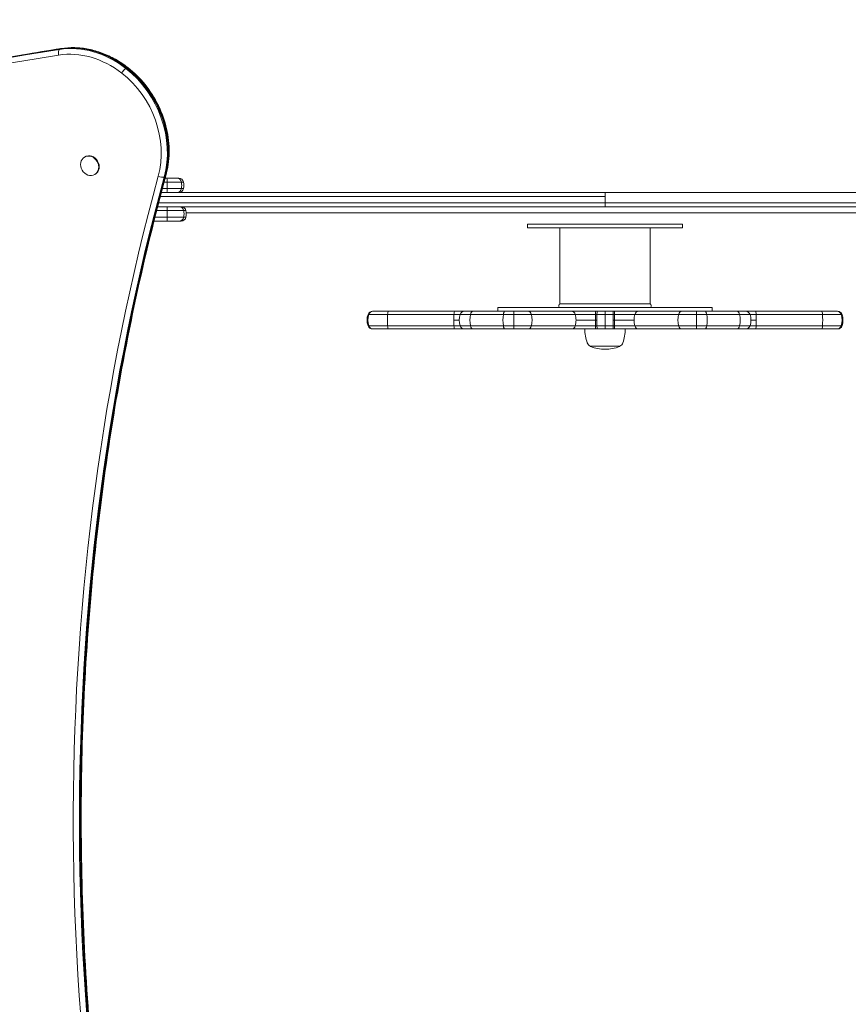
# Model space of a CAD drawing. Units: millimetres. Extents: x -2585 to 4306, y -4563 to 4071.
# Drawn here: x 8 to 704, y 335 to 1162 of the extents above; entities that cross this region are included whole.
import ezdxf

# ---------------------------------------------------------------- set-up
doc = ezdxf.new("R2010")
doc.units = ezdxf.units.MM
doc.header["$LTSCALE"] = 0.2
doc.header["$MEASUREMENT"] = 0
doc.header["$PDMODE"] = 1
doc.layers.add('HAGS-Dim Plan', color=7, linetype='Continuous', lineweight=100)
doc.layers.add('HAGS-Plan', color=7, linetype='Continuous')
doc.styles.get("Standard").update_dxf_attribs({"font": 'g13f12d.shx', "height": 300})
doc.dimstyles.new('HAGS - Dim Plan', dxfattribs={"dimtxt": 300, "dimasz": 200, "dimexe": 0.18, "dimexo": 0.0625, "dimgap": 150, "dimtad": 0, "dimlfac": 0.001, "dimrnd": 0.01, "dimzin": 1, "dimdsep": 46, "dimtxsty": 'Standard', "dimblk": 'HAGS - Dim Plan arrow', "dimcen": 0.1, "dimse1": 1, "dimse2": 1, "dimclrd": 1, "dimadec": 0, "dimazin": 0, "dimtfac": 1, "dimtofl": 0, "dimtmove": 0, "dimatfit": 3, "dimfxl": 1, "dimtolj": 1, "dimtzin": 0, "dimarcsym": 0})

# ---------------------------------------------------------------- blocks, each defined once
blk = doc.blocks.new('HAGS - Dim Plan arrow')
at = {"color": 1, "lineweight": 0}
blk.add_lwpolyline([(0, 0, 0, 0.35, 0), (-1, 0, 0.015, 0.015, 0)], format="xyseb", dxfattribs=at)
blk = doc.blocks.new('*D1')
at = {"layer": 'Defpoints', "color": 0, "linetype": 'ByBlock', "transparency": 16777216}
for p in [(1584.05, 3438.38), (-1081.2, 1231.48), (1584.05, 500.04)]:
    blk.add_point(p, dxfattribs=at)
at = {"layer": 'HAGS-Dim Plan', "color": 1, "linetype": 'ByBlock', "lineweight": -2, "transparency": 16777216}
for p, q in [((-881.2, 3438.38), (-358.37, 3438.38)), ((1384.05, 3438.38), (860.12, 3438.38))]:
    blk.add_line(p, q, dxfattribs=at)
at = {"layer": 'HAGS-Dim Plan', "color": 1, "linetype": 'ByBlock', "lineweight": -2, "transparency": 16777216, "xscale": 200, "yscale": 200, "zscale": 200, "rotation": 180}
blk.add_blockref('HAGS - Dim Plan arrow', (-1081.2, 3438.38), dxfattribs=at)
at = {"layer": 'HAGS-Dim Plan', "color": 1, "linetype": 'ByBlock', "lineweight": -2, "transparency": 16777216, "xscale": 200, "yscale": 200, "zscale": 200}
blk.add_blockref('HAGS - Dim Plan arrow', (1584.05, 3438.38), dxfattribs=at)
at = {"layer": 'HAGS-Dim Plan', "color": 0, "linetype": 'ByBlock', "transparency": 16777216, "insert": (250.88, 3438.38), "char_height": 300, "attachment_point": 5}
blk.add_mtext('\\A1;2.67m', dxfattribs=at)
blk = doc.blocks.new('*D3')
at = {"layer": 'Defpoints', "color": 0, "linetype": 'ByBlock', "transparency": 16777216}
for p in [(-536.77, 1554.97), (499.31, -1921.43), (3649.66, -1921.43)]:
    blk.add_point(p, dxfattribs=at)
at = {"layer": 'HAGS-Dim Plan', "color": 1, "linetype": 'ByBlock', "lineweight": -2, "transparency": 16777216}
for p, q in [((3649.66, 1354.97), (3649.66, 437.21)), ((3649.66, -1721.43), (3649.66, -803.66))]:
    blk.add_line(p, q, dxfattribs=at)
at = {"layer": 'HAGS-Dim Plan', "color": 1, "linetype": 'ByBlock', "lineweight": -2, "transparency": 16777216, "xscale": 200, "yscale": 200, "zscale": 200}
for p, rotation in [((3649.66, 1554.97), 90), ((3649.66, -1921.43), 270)]:
    blk.add_blockref('HAGS - Dim Plan arrow', p, dxfattribs=dict(at, rotation=rotation))
at = {"layer": 'HAGS-Dim Plan', "color": 0, "linetype": 'ByBlock', "transparency": 16777216, "insert": (3649.66, -183.23), "char_height": 300, "attachment_point": 5, "rotation": 90}
blk.add_mtext('\\A1;3.48m', dxfattribs=at)
blk = doc.blocks.new('A$C595ce6df')
at = {"lineweight": 0}
for p, q in [((-227.05, 1046.05), (-227.79, 1045.62)), ((-227.5, 1045.79), (-227.05, 1046.05)), ((-219.01, 1031.06), (-218.56, 1031.32)), ((-150.07, 1028), (-158.36, 1028)), ((-150.07, 1028), (-158.36, 1028)), ((-148.22, 1028), (-150.07, 1028)), ((-148.22, 1028), (-150.07, 1028)), ((-146.14, 1024.73), (-158.12, 1024.73)), ((-146.14, 1024.73), (-158.12, 1024.73)), ((-146.14, 1019.27), (-158.12, 1019.27)), ((-146.14, 1019.27), (-158.12, 1019.27)), ((-144.29, 1024.73), (-146.14, 1024.73)), ((-144.29, 1024.73), (-146.14, 1024.73)), ((-144.29, 1019.27), (-146.14, 1019.27)), ((-144.29, 1019.27), (-146.14, 1019.27)), ((-163.79, 1012.73), (209.96, 1012.73)), ((-163.79, 1012.73), (209.96, 1012.73)), ((-162.92, 1016), (209.96, 1016)), ((-162.92, 1016), (209.96, 1016)), ((635.15, 1016), (209.96, 1016)), ((209.96, 1016), (209.96, 1012.73)), ((209.96, 1016), (209.96, 1012.73)), ((635.15, 1016), (209.96, 1016)), ((209.96, 1012.73), (209.96, 1007.27)), ((209.96, 1012.73), (209.96, 1007.27)), ((-166.07, 1004), (209.96, 1004)), ((-166.07, 1004), (209.96, 1004)), ((-165.22, 1007.27), (209.96, 1007.27)), ((-165.22, 1007.27), (209.96, 1007.27)), ((-158, 1000.73), (-144.12, 1000.73)), ((-158, 1000.73), (-144.12, 1000.73)), ((-144.12, 1000.73), (-142.29, 1000.73)), ((-144.12, 1000.73), (-142.29, 1000.73)), ((651.21, 1007.27), (209.96, 1007.27)), ((209.96, 1007.27), (209.96, 1004)), ((651.21, 1007.27), (209.96, 1007.27)), ((209.96, 1007.27), (209.96, 1004)), ((647.17, 1004), (209.96, 1004)), ((647.17, 1004), (209.96, 1004)), ((-158, 995.27), (-144.12, 995.27)), ((-158, 995.27), (-144.12, 995.27)), ((-144.12, 995.27), (-142.29, 995.27)), ((-144.12, 995.27), (-142.29, 995.27)), ((562, 999), (-142.07, 999)), ((562, 999), (-142.07, 999)), ((-158.23, 992), (-148.05, 992)), ((-158.23, 992), (-148.05, 992)), ((-148.05, 992), (-146.22, 992)), ((-148.05, 992), (-146.22, 992)), ((144.86, 986.35), (144.86, 989.35)), ((154.86, 989.35), (144.86, 989.35)), ((144.86, 986.35), (154.86, 986.35)), ((265.06, 989.35), (154.86, 989.35)), ((265.06, 986.35), (154.86, 986.35)), ((171.96, 922.35), (171.96, 986.35)), ((247.96, 922.35), (247.96, 986.35)), ((275.06, 989.35), (265.06, 989.35)), ((265.06, 986.35), (275.06, 986.35)), ((275.06, 986.35), (275.06, 989.35)), ((209.74, 919.35), (119.96, 919.35)), ((119.96, 919.35), (119.96, 916.35)), ((171.16, 921.35), (171.16, 920.35)), ((171.96, 922.35), (247.96, 922.35)), ((299.96, 919.35), (209.74, 919.35)), ((248.76, 921.35), (248.76, 920.35)), ((299.96, 919.35), (299.96, 916.35)), ((11.38, 913.62), (10.74, 913.62)), ((11.38, 913.62), (10.74, 913.62)), ((27.19, 913.62), (11.38, 913.62)), ((27.19, 913.62), (11.38, 913.62)), ((15.16, 916.35), (14.53, 916.35)), ((15.16, 916.35), (14.53, 916.35)), ((28, 916.35), (15.16, 916.35)), ((28, 916.35), (15.16, 916.35)), ((82.97, 913.62), (27.19, 913.62)), ((82.97, 913.62), (27.19, 913.62)), ((83.54, 916.35), (28, 916.35)), ((83.54, 916.35), (28, 916.35)), ((82.97, 913.62), (88.11, 913.62)), ((82.97, 913.62), (88.11, 913.62)), ((83.54, 916.35), (91.91, 916.35)), ((83.54, 916.35), (91.91, 916.35)), ((96.85, 913.62), (88.11, 913.62)), ((96.85, 913.62), (88.11, 913.62)), ((99.01, 916.35), (91.91, 916.35)), ((99.01, 916.35), (91.91, 916.35)), ((124.49, 913.62), (96.85, 913.62)), ((124.49, 913.62), (96.85, 913.62)), ((126.12, 916.35), (99.01, 916.35)), ((126.12, 916.35), (99.01, 916.35)), ((133.16, 913.62), (124.49, 913.62)), ((133.16, 913.62), (124.49, 913.62)), ((133.16, 916.35), (126.12, 916.35)), ((133.16, 916.35), (126.12, 916.35)), ((145.29, 916.35), (133.16, 916.35)), ((133.16, 916.35), (133.16, 913.62)), ((133.16, 916.35), (133.16, 913.62)), ((145.29, 916.35), (133.16, 916.35)), ((133.16, 913.62), (133.16, 904.07)), ((133.16, 913.62), (133.16, 904.07)), ((148.09, 913.62), (133.16, 913.62)), ((148.09, 913.62), (133.16, 913.62)), ((181.99, 916.35), (145.29, 916.35)), ((181.99, 916.35), (145.29, 916.35)), ((184.95, 913.62), (148.09, 913.62)), ((184.95, 913.62), (148.09, 913.62)), ((181.99, 916.35), (201.97, 916.35)), ((181.99, 916.35), (201.97, 916.35)), ((184.95, 913.62), (201.97, 913.62)), ((184.95, 913.62), (201.97, 913.62)), ((201.97, 916.35), (203.37, 916.35)), ((201.97, 916.35), (201.97, 913.62)), ((201.97, 916.35), (201.97, 913.62)), ((201.97, 916.35), (203.37, 916.35)), ((201.97, 913.62), (201.97, 908.85)), ((201.97, 913.62), (201.97, 908.85)), ((201.97, 913.62), (203.16, 913.62)), ((201.97, 913.62), (203.16, 913.62)), ((209.96, 913.62), (203.16, 913.62)), ((209.96, 913.62), (203.16, 913.62)), ((209.96, 916.35), (203.37, 916.35)), ((209.96, 916.35), (203.37, 916.35)), ((209.96, 916.35), (209.96, 913.62)), ((216.55, 916.35), (209.96, 916.35)), ((209.96, 916.35), (209.96, 913.62)), ((216.55, 916.35), (209.96, 916.35)), ((209.96, 913.62), (209.96, 904.07)), ((216.76, 913.62), (209.96, 913.62)), ((209.96, 913.62), (209.96, 904.07)), ((216.76, 913.62), (209.96, 913.62)), ((216.55, 916.35), (217.95, 916.35)), ((216.55, 916.35), (217.95, 916.35)), ((216.76, 913.62), (217.95, 913.62)), ((216.76, 913.62), (217.95, 913.62)), ((217.95, 916.35), (217.95, 913.62)), ((217.95, 916.35), (237.94, 916.35)), ((217.95, 916.35), (217.95, 913.62)), ((217.95, 916.35), (237.94, 916.35)), ((217.95, 913.62), (217.95, 908.85)), ((217.95, 913.62), (217.95, 908.85)), ((217.95, 913.62), (234.97, 913.62)), ((217.95, 913.62), (234.97, 913.62)), ((271.83, 913.62), (234.97, 913.62)), ((271.83, 913.62), (234.97, 913.62)), ((274.63, 916.35), (237.94, 916.35)), ((274.63, 916.35), (237.94, 916.35)), ((286.76, 913.62), (271.83, 913.62)), ((286.76, 913.62), (271.83, 913.62)), ((286.76, 916.35), (274.63, 916.35)), ((286.76, 916.35), (274.63, 916.35)), ((293.81, 916.35), (286.76, 916.35)), ((286.76, 916.35), (286.76, 913.62)), ((286.76, 916.35), (286.76, 913.62)), ((293.81, 916.35), (286.76, 916.35)), ((286.76, 913.62), (286.76, 904.07)), ((286.76, 913.62), (286.76, 904.07)), ((295.44, 913.62), (286.76, 913.62)), ((295.44, 913.62), (286.76, 913.62)), ((320.92, 916.35), (293.81, 916.35)), ((320.92, 916.35), (293.81, 916.35)), ((323.07, 913.62), (295.44, 913.62)), ((323.07, 913.62), (295.44, 913.62)), ((328.02, 916.35), (320.92, 916.35)), ((328.02, 916.35), (320.92, 916.35)), ((331.81, 913.62), (323.07, 913.62)), ((331.81, 913.62), (323.07, 913.62)), ((328.02, 916.35), (336.38, 916.35)), ((328.02, 916.35), (336.38, 916.35)), ((331.81, 913.62), (336.95, 913.62)), ((331.81, 913.62), (336.95, 913.62)), ((391.92, 916.35), (336.38, 916.35)), ((391.92, 916.35), (336.38, 916.35)), ((392.74, 913.62), (336.95, 913.62)), ((392.74, 913.62), (336.95, 913.62)), ((404.76, 916.35), (391.92, 916.35)), ((404.76, 916.35), (391.92, 916.35)), ((408.54, 913.62), (392.74, 913.62)), ((408.54, 913.62), (392.74, 913.62)), ((404.76, 916.35), (405.39, 916.35)), ((404.76, 916.35), (405.39, 916.35)), ((408.54, 913.62), (409.18, 913.62)), ((408.54, 913.62), (409.18, 913.62)), ((11.38, 904.07), (10.74, 904.07)), ((11.38, 904.07), (10.74, 904.07)), ((27.19, 904.07), (11.38, 904.07)), ((27.19, 904.07), (11.38, 904.07)), ((82.97, 904.07), (27.19, 904.07)), ((82.97, 904.07), (27.19, 904.07)), ((82.86, 908.85), (87.33, 908.85)), ((82.86, 908.85), (87.33, 908.85)), ((82.97, 904.07), (88.11, 904.07)), ((82.97, 904.07), (88.11, 904.07)), ((96.85, 904.07), (88.11, 904.07)), ((96.85, 904.07), (88.11, 904.07)), ((124.49, 904.07), (96.85, 904.07)), ((124.49, 904.07), (96.85, 904.07)), ((133.16, 904.07), (124.49, 904.07)), ((133.16, 904.07), (124.49, 904.07)), ((133.16, 904.07), (133.16, 901.35)), ((148.09, 904.07), (133.16, 904.07)), ((133.16, 904.07), (133.16, 901.35)), ((148.09, 904.07), (133.16, 904.07)), ((184.95, 904.07), (148.09, 904.07)), ((184.95, 904.07), (148.09, 904.07)), ((184.95, 904.07), (201.97, 904.07)), ((184.95, 904.07), (201.97, 904.07)), ((185.56, 908.85), (201.97, 908.85)), ((185.56, 908.85), (201.97, 908.85)), ((201.97, 908.85), (201.97, 904.07)), ((201.97, 908.85), (203.12, 908.85)), ((201.97, 908.85), (201.97, 904.07)), ((201.97, 908.85), (203.12, 908.85)), ((201.97, 904.07), (201.97, 901.35)), ((201.97, 904.07), (203.16, 904.07)), ((201.97, 904.07), (201.97, 901.35)), ((201.97, 904.07), (203.16, 904.07)), ((209.96, 904.07), (203.16, 904.07)), ((209.96, 904.07), (203.16, 904.07)), ((209.96, 904.07), (209.96, 901.35)), ((216.76, 904.07), (209.96, 904.07)), ((209.96, 904.07), (209.96, 901.35)), ((216.76, 904.07), (209.96, 904.07)), ((216.76, 904.07), (217.95, 904.07)), ((216.76, 904.07), (217.95, 904.07)), ((216.8, 908.85), (217.95, 908.85)), ((216.8, 908.85), (217.95, 908.85)), ((217.95, 908.85), (217.95, 904.07)), ((217.95, 908.85), (234.36, 908.85)), ((217.95, 908.85), (217.95, 904.07)), ((217.95, 908.85), (234.36, 908.85)), ((217.95, 904.07), (217.95, 901.35)), ((217.95, 904.07), (234.97, 904.07)), ((217.95, 904.07), (217.95, 901.35)), ((217.95, 904.07), (234.97, 904.07)), ((271.83, 904.07), (234.97, 904.07)), ((271.83, 904.07), (234.97, 904.07)), ((286.76, 904.07), (271.83, 904.07)), ((286.76, 904.07), (271.83, 904.07)), ((286.76, 904.07), (286.76, 901.35)), ((295.44, 904.07), (286.76, 904.07)), ((286.76, 904.07), (286.76, 901.35)), ((295.44, 904.07), (286.76, 904.07)), ((323.07, 904.07), (295.44, 904.07)), ((323.07, 904.07), (295.44, 904.07)), ((331.81, 904.07), (323.07, 904.07)), ((331.81, 904.07), (323.07, 904.07)), ((331.81, 904.07), (336.95, 904.07)), ((331.81, 904.07), (336.95, 904.07)), ((332.59, 908.85), (337.07, 908.85)), ((332.59, 908.85), (337.07, 908.85)), ((392.74, 904.07), (336.95, 904.07)), ((392.74, 904.07), (336.95, 904.07)), ((408.54, 904.07), (392.74, 904.07)), ((408.54, 904.07), (392.74, 904.07)), ((408.54, 904.07), (409.18, 904.07)), ((408.54, 904.07), (409.18, 904.07)), ((15.16, 901.35), (14.53, 901.35)), ((15.16, 901.35), (14.53, 901.35)), ((28, 901.35), (15.16, 901.35)), ((28, 901.35), (15.16, 901.35)), ((83.54, 901.35), (28, 901.35)), ((83.54, 901.35), (28, 901.35)), ((83.54, 901.35), (91.91, 901.35)), ((83.54, 901.35), (91.91, 901.35)), ((99.01, 901.35), (91.91, 901.35)), ((99.01, 901.35), (91.91, 901.35)), ((126.12, 901.35), (99.01, 901.35)), ((126.12, 901.35), (99.01, 901.35)), ((133.16, 901.35), (126.12, 901.35)), ((133.16, 901.35), (126.12, 901.35)), ((145.29, 901.35), (133.16, 901.35)), ((145.29, 901.35), (133.16, 901.35)), ((181.99, 901.35), (145.29, 901.35)), ((181.99, 901.35), (145.29, 901.35)), ((181.99, 901.35), (201.97, 901.35)), ((181.99, 901.35), (201.97, 901.35)), ((201.97, 901.35), (203.37, 901.35)), ((201.97, 901.35), (203.37, 901.35)), ((209.96, 901.35), (203.37, 901.35)), ((209.96, 901.35), (203.37, 901.35)), ((216.55, 901.35), (209.96, 901.35)), ((216.55, 901.35), (209.96, 901.35)), ((216.55, 901.35), (217.95, 901.35)), ((216.55, 901.35), (217.95, 901.35)), ((217.95, 901.35), (237.94, 901.35)), ((217.95, 901.35), (237.94, 901.35)), ((274.63, 901.35), (237.94, 901.35)), ((274.63, 901.35), (237.94, 901.35)), ((286.76, 901.35), (274.63, 901.35)), ((286.76, 901.35), (274.63, 901.35)), ((293.81, 901.35), (286.76, 901.35)), ((293.81, 901.35), (286.76, 901.35)), ((320.92, 901.35), (293.81, 901.35)), ((320.92, 901.35), (293.81, 901.35)), ((328.02, 901.35), (320.92, 901.35)), ((328.02, 901.35), (320.92, 901.35)), ((328.02, 901.35), (336.38, 901.35)), ((328.02, 901.35), (336.38, 901.35)), ((391.92, 901.35), (336.38, 901.35)), ((391.92, 901.35), (336.38, 901.35)), ((404.76, 901.35), (391.92, 901.35)), ((404.76, 901.35), (391.92, 901.35)), ((404.76, 901.35), (405.39, 901.35)), ((404.76, 901.35), (405.39, 901.35)), ((222.18, 886.82), (197.46, 886.82)), ((222.46, 886.82), (222.18, 886.82))]:
    blk.add_line(p, q, dxfattribs=at)
for centre, radius, start, end in [((-148.22, 1024), 4, 10.47568, 90), ((-148.22, 1024), 4, 10.47568, 90), ((-148.22, 1020), 4, 270, 349.52432), ((-148.22, 1020), 4, 270, 349.52432), ((-159.04, 1022), 15, 349.52432, 10.47568), ((-159.04, 1022), 15, 349.52432, 10.47568), ((-146.22, 1000), 4, 10.47568, 90), ((-146.22, 1000), 4, 10.47568, 90), ((-157.04, 998), 15, 349.52432, 10.47568), ((-157.04, 998), 15, 349.52432, 10.47568), ((-146.22, 996), 4, 270, 349.52432), ((-146.22, 996), 4, 270, 349.52432), ((172.16, 921.35), 1, 90, 180), ((172.16, 920.35), 1, 180, 270), ((247.76, 921.35), 1, 360, 90), ((247.76, 920.35), 1, 270, 0), ((24.96, 908.85), 15, 161.447, 198.553), ((14.53, 912.35), 4, 90, 161.447), ((102.33, 908.85), 15, 161.447, 198.553), ((91.91, 912.35), 4, 90, 161.447), ((328.02, 912.35), 4, 18.553, 90), ((317.59, 908.85), 15, 341.447, 18.553), ((405.39, 912.35), 4, 18.553, 90), ((394.96, 908.85), 15, 341.447, 18.553), ((14.53, 905.35), 4, 198.553, 270), ((91.91, 905.35), 4, 198.553, 270), ((328.02, 905.35), 4, 270, 341.447), ((405.39, 905.35), 4, 270, 341.447), ((226.96, 901.35), 34, 180, 200), ((192.96, 901.35), 34, 340, 0), ((200.18, 891.6), 5.5, 200, 240.37508), ((197.96, 887.07), 0.5, 210.21534, 249.00976), ((209.96, 918.35), 34, 249.00976, 270), ((209.96, 918.35), 34, 270, 290.99024), ((221.96, 887.07), 0.5, 290.99024, 329.78466), ((219.74, 891.6), 5.5, 299.62492, 340)]:
    blk.add_arc(centre, radius, start, end, dxfattribs=at)
at = {"lineweight": 0, "extrusion": (1.83617e-16, -3.53043e-17, -1)}
blk.add_ellipse((290.14, -1012.53), major_axis=(-1120.77, 1945.15), ratio=0.857167, start_param=-0.152518, end_param=0.320324, dxfattribs=at)
blk.add_ellipse((290.14, -1012.53), major_axis=(-1120.77, 1945.15), ratio=0.857167, start_param=-0.152518, end_param=0.320324, dxfattribs=at)
at = {"lineweight": 0, "extrusion": (2.60079e-16, 2.19637e-17, -1)}
blk.add_ellipse((290.75, -1012.18), major_axis=(-1120.8, 1945.21), ratio=0.857167, start_param=0, end_param=0.320324, dxfattribs=at)
blk.add_ellipse((290.75, -1012.18), major_axis=(-1120.8, 1945.21), ratio=0.857167, start_param=0, end_param=0.320324, dxfattribs=at)
at = {"lineweight": 0, "extrusion": (2.4787e-16, 6.20759e-18, -1)}
blk.add_ellipse((291.36, -1011.83), major_axis=(-1120.77, 1945.15), ratio=0.857167, start_param=0.152518, end_param=0.320324, dxfattribs=at)
blk.add_ellipse((291.36, -1011.83), major_axis=(-1120.77, 1945.15), ratio=0.857167, start_param=0.152518, end_param=0.320324, dxfattribs=at)
at = {"lineweight": 0, "extrusion": (2.46577e-16, 3.82936e-18, -1)}
blk.add_ellipse((-247.51, 1132.46), major_axis=(-0.61, 3.95), ratio=0.48884, start_param=-1.757782, end_param=-0.27802, dxfattribs=at)
blk.add_ellipse((-247.51, 1132.46), major_axis=(-0.61, 3.95), ratio=0.48884, start_param=-1.757782, end_param=-0.27802, dxfattribs=at)
at = {"lineweight": 0}
for centre, major_axis, ratio, start_param, end_param in [((-231.06, 1058.73), (-37.92, 65.81), 0.857167, -1.128289, -0.320324), ((-231.06, 1058.73), (-37.92, 65.81), 0.857167, -1.128289, -0.320324), ((-229.44, 1059.66), (-39.91, 69.26), 0.857167, -1.128289, -0.320324), ((-229.44, 1059.66), (-39.91, 69.26), 0.857167, -1.128289, -0.320324), ((-228.22, 1060.37), (-39.91, 69.26), 0.857167, -1.128289, -0.320324), ((-228.22, 1060.37), (-39.91, 69.26), 0.857167, -1.128289, -0.320324), ((-194.54, 1117.31), (-2.46, -3.15), 0.220543, -2.553115, -1.073354), ((-194.54, 1117.31), (-2.46, -3.15), 0.220543, -2.553115, -1.073354), ((-199.1, 1109.27), (-9.22, -11.83), 0.220543, -2.64415, -2.553115), ((-199.1, 1109.27), (-9.22, -11.83), 0.220543, -2.64415, -2.553115), ((-229.44, 1059.66), (-39.91, 69.26), 0.857167, -2.438076, -1.128289), ((-229.44, 1059.66), (-39.91, 69.26), 0.857167, -2.438076, -1.128289), ((-199.1, 1109.27), (-9.22, -11.83), 0.220543, -2.735185, -2.64415), ((-199.1, 1109.27), (-9.22, -11.83), 0.220543, -2.735185, -2.64415), ((-193.65, 1117.83), (2.46, 3.15), 0.220543, 0, 0.406408), ((-193.65, 1117.83), (2.46, 3.15), 0.220543, 0, 0.406408), ((-228.22, 1060.37), (-39.91, 69.26), 0.857167, -2.438076, -1.128289), ((-228.22, 1060.37), (-39.91, 69.26), 0.857167, -2.438076, -1.128289), ((-231.06, 1058.73), (-37.92, 65.81), 0.857167, -2.438076, -1.128289), ((-231.06, 1058.73), (-37.92, 65.81), 0.857167, -2.438076, -1.128289), ((-223.25, 1038.43), (-4.24, 7.36), 0.857167, -0.000028, 3.141564), ((-223.25, 1038.43), (4.24, -7.36), 0.857167, -0.000028, 3.141564), ((-222.81, 1038.68), (4.24, -7.36), 0.857167, 0, 3.141564), ((1654.89, 217.98), (1055.42, -1831.74), 0.857167, -2.438076, -1.894483), ((1654.89, 217.98), (1055.42, -1831.74), 0.857167, -2.438076, -1.894483), ((1656.51, 218.91), (1053.44, -1828.29), 0.857167, -2.438076, -1.894483), ((1656.51, 218.91), (1053.44, -1828.29), 0.857167, -2.438076, -1.894483), ((1657.12, 219.26), (1053.4, -1828.23), 0.857167, -2.438076, -1.894483), ((1657.12, 219.26), (1053.4, -1828.23), 0.857167, -2.438076, -1.894483), ((1657.73, 219.61), (1053.44, -1828.29), 0.857167, -2.438076, -1.894483), ((1657.73, 219.61), (1053.44, -1828.29), 0.857167, -2.438076, -1.894483), ((-163.87, 1030.6), (3.86, -1.06), 0.392754, -1.941523, -0.461761), ((-163.87, 1030.6), (3.86, -1.06), 0.392754, -1.941523, -0.461761), ((-172.86, 1035.06), (14.47, -3.97), 0.392754, -0.461761, -0.370726), ((-172.86, 1035.06), (14.47, -3.97), 0.392754, -0.461761, -0.370726), ((-172.86, 1035.06), (14.47, -3.97), 0.392754, -0.370726, -0.279691), ((-172.86, 1035.06), (14.47, -3.97), 0.392754, -0.370726, -0.279691), ((-162.98, 1031.11), (3.86, -1.06), 0.392754, -0.279691, 0), ((-162.98, 1031.11), (3.86, -1.06), 0.392754, -0.279691, 0), ((-158.36, 1024), (0, 4), 0.060403, -1.387961, 0), ((-158.36, 1024), (0, 4), 0.060403, -1.387961, 0), ((-150.07, 1024), (0, 4), 0.999929, -1.387961, 0), ((-150.07, 1024), (0, 4), 0.999929, -1.387961, 0), ((-158.36, 1020), (0, -4), 0.060403, 0, 1.387961), ((-158.36, 1020), (0, -4), 0.060403, 0, 1.387961), ((-159.01, 1022), (0, 15), 0.060403, -1.753631, -1.387961), ((-159.01, 1022), (0, 15), 0.060403, -1.753631, -1.387961), ((-150.07, 1020), (0, -4), 0.999929, 0, 1.387961), ((-150.07, 1020), (0, -4), 0.999929, 0, 1.387961), ((-160.89, 1022), (0, 15), 0.999929, -1.753631, -1.387961), ((-160.89, 1022), (0, 15), 0.999929, -1.753631, -1.387961), ((145.29, 912.35), (0, 4), 0.738114, -1.246985, 0), ((145.29, 912.35), (0, 4), 0.738114, -1.246985, 0), ((137.59, 908.85), (0, 15), 0.738114, -1.894607, -1.246985), ((137.59, 908.85), (0, 15), 0.738114, -1.894607, -1.246985), ((181.99, 912.35), (0, 4), 0.781521, -1.246985, 0), ((181.99, 912.35), (0, 4), 0.781521, -1.246985, 0), ((173.84, 908.85), (0, 15), 0.781521, -1.570796, -1.246985), ((173.84, 908.85), (0, 15), 0.781521, -1.570796, -1.246985), ((216.55, 912.35), (0, 4), 0.054726, -1.246985, 0), ((216.55, 912.35), (0, 4), 0.054726, -1.246985, 0), ((215.98, 908.85), (0, 15), 0.054726, -1.570796, -1.246985), ((215.98, 908.85), (0, 15), 0.054726, -1.570796, -1.246985), ((293.81, 912.35), (0, 4), 0.429037, -1.246985, 0), ((293.81, 912.35), (0, 4), 0.429037, -1.246985, 0), ((289.33, 908.85), (0, 15), 0.429037, -1.894607, -1.246985), ((289.33, 908.85), (0, 15), 0.429037, -1.894607, -1.246985), ((320.92, 912.35), (0, 4), 0.567751, -1.246985, 0), ((320.92, 912.35), (0, 4), 0.567751, -1.246985, 0), ((315, 908.85), (0, 15), 0.567751, -1.894607, -1.246985), ((315, 908.85), (0, 15), 0.567751, -1.894607, -1.246985), ((336.38, 912.35), (0, 4), 0.149535, -1.246985, 0), ((336.38, 912.35), (0, 4), 0.149535, -1.246985, 0), ((334.82, 908.85), (0, 15), 0.149535, -1.570796, -1.246985), ((334.82, 908.85), (0, 15), 0.149535, -1.570796, -1.246985), ((391.92, 912.35), (0, 4), 0.215229, -1.246985, 0), ((391.92, 912.35), (0, 4), 0.215229, -1.246985, 0), ((389.68, 908.85), (0, 15), 0.215229, -1.894607, -1.246985), ((389.68, 908.85), (0, 15), 0.215229, -1.894607, -1.246985), ((404.76, 912.35), (0, 4), 0.996788, -1.246985, 0), ((404.76, 912.35), (0, 4), 0.996788, -1.246985, 0), ((394.37, 908.85), (0, 15), 0.996788, -1.894607, -1.246985), ((394.37, 908.85), (0, 15), 0.996788, -1.894607, -1.246985), ((145.29, 905.35), (0, -4), 0.738114, 0, 1.246985), ((145.29, 905.35), (0, -4), 0.738114, 0, 1.246985), ((181.99, 905.35), (0, -4), 0.781521, 0, 1.246985), ((181.99, 905.35), (0, -4), 0.781521, 0, 1.246985), ((173.84, 908.85), (0, 15), 0.781521, -1.894607, -1.570796), ((173.84, 908.85), (0, 15), 0.781521, -1.894607, -1.570796), ((216.55, 905.35), (0, -4), 0.054726, 0, 1.246985), ((216.55, 905.35), (0, -4), 0.054726, 0, 1.246985), ((215.98, 908.85), (0, 15), 0.054726, -1.894607, -1.570796), ((215.98, 908.85), (0, 15), 0.054726, -1.894607, -1.570796), ((293.81, 905.35), (0, -4), 0.429037, 0, 1.246985), ((293.81, 905.35), (0, -4), 0.429037, 0, 1.246985), ((320.92, 905.35), (0, -4), 0.567751, 0, 1.246985), ((320.92, 905.35), (0, -4), 0.567751, 0, 1.246985), ((336.38, 905.35), (0, -4), 0.149535, 0, 1.246985), ((336.38, 905.35), (0, -4), 0.149535, 0, 1.246985), ((334.82, 908.85), (0, 15), 0.149535, -1.894607, -1.570796), ((334.82, 908.85), (0, 15), 0.149535, -1.894607, -1.570796), ((391.92, 905.35), (0, -4), 0.215229, 0, 1.246985), ((391.92, 905.35), (0, -4), 0.215229, 0, 1.246985), ((404.76, 905.35), (0, -4), 0.996788, 0, 1.246985), ((404.76, 905.35), (0, -4), 0.996788, 0, 1.246985)]:
    blk.add_ellipse(centre, major_axis=major_axis, ratio=ratio, start_param=start_param, end_param=end_param, dxfattribs=at)
at = {"lineweight": 0, "extrusion": (2.66803e-16, 1.65385e-17, -1)}
blk.add_ellipse((-244.43, 1122.23), major_axis=(-2.29, 14.82), ratio=0.48884, start_param=-0.27802, end_param=-0.186985, dxfattribs=at)
blk.add_ellipse((-244.43, 1122.23), major_axis=(-2.29, 14.82), ratio=0.48884, start_param=-0.27802, end_param=-0.186985, dxfattribs=at)
at = {"lineweight": 0, "extrusion": (2.05261e-16, 5.06911e-18, -1)}
blk.add_ellipse((-228.83, 1060.02), major_axis=(-39.94, 69.32), ratio=0.857167, start_param=0.320324, end_param=1.128289, dxfattribs=at)
blk.add_ellipse((-228.83, 1060.02), major_axis=(-39.94, 69.32), ratio=0.857167, start_param=0.320324, end_param=1.128289, dxfattribs=at)
at = {"lineweight": 0, "extrusion": (2.63016e-16, 4.08465e-18, -1)}
blk.add_ellipse((-244.43, 1122.23), major_axis=(-2.29, 14.82), ratio=0.48884, start_param=-0.186985, end_param=-0.095951, dxfattribs=at)
blk.add_ellipse((-244.43, 1122.23), major_axis=(-2.29, 14.82), ratio=0.48884, start_param=-0.186985, end_param=-0.095951, dxfattribs=at)
at = {"lineweight": 0, "extrusion": (2.36185e-16, 5.35809e-18, -1)}
blk.add_ellipse((-246.62, 1132.97), major_axis=(-0.61, 3.95), ratio=0.48884, start_param=-0.095951, end_param=0, dxfattribs=at)
blk.add_ellipse((-246.62, 1132.97), major_axis=(-0.61, 3.95), ratio=0.48884, start_param=-0.095951, end_param=0, dxfattribs=at)
at = {"lineweight": 0, "extrusion": (2.01267e-16, -1.65037e-17, -1)}
blk.add_ellipse((288.52, -1013.46), major_axis=(-1118.78, 1941.7), ratio=0.857167, start_param=-0.304441, end_param=0.320324, dxfattribs=at)
blk.add_ellipse((288.52, -1013.46), major_axis=(-1118.78, 1941.7), ratio=0.857167, start_param=-0.304441, end_param=0.320324, dxfattribs=at)
at = {"lineweight": 0, "extrusion": (2.19177e-16, -1.50852e-17, -1)}
blk.add_ellipse((-228.83, 1060.02), major_axis=(39.94, -69.32), ratio=0.857167, start_param=-2.013304, end_param=-0.703517, dxfattribs=at)
blk.add_ellipse((-228.83, 1060.02), major_axis=(39.94, -69.32), ratio=0.857167, start_param=-2.013304, end_param=-0.703517, dxfattribs=at)
at = {"lineweight": 0, "extrusion": (7.51046e-44, 3.96896e-30, -1)}
blk.add_ellipse((-158.23, 1000), major_axis=(0, 4), ratio=0.058947, start_param=0, end_param=1.387961, dxfattribs=at)
blk.add_ellipse((-158.23, 1000), major_axis=(0, 4), ratio=0.058947, start_param=0, end_param=1.387961, dxfattribs=at)
at = {"lineweight": 0, "extrusion": (0, 0, -1)}
for centre, major_axis, ratio, start_param, end_param in [((-158.87, 998), (0, -15), 0.058947, -1.753631, -1.387961), ((-158.87, 998), (0, -15), 0.058947, -1.753631, -1.387961), ((-158.23, 996), (0, -4), 0.058947, -1.387961, 0), ((-158.23, 996), (0, -4), 0.058947, -1.387961, 0), ((30.25, 908.85), (0, 15), 0.215229, -1.894607, -1.246985), ((30.25, 908.85), (0, 15), 0.215229, -1.894607, -1.246985), ((28, 912.35), (0, 4), 0.215229, -1.246985, 0), ((28, 912.35), (0, 4), 0.215229, -1.246985, 0), ((83.54, 912.35), (0, 4), 0.149535, -1.246985, 0), ((83.54, 912.35), (0, 4), 0.149535, -1.246985, 0), ((203.94, 908.85), (0, 15), 0.054726, -1.570796, -1.246985), ((203.94, 908.85), (0, 15), 0.054726, -1.570796, -1.246985), ((203.37, 912.35), (0, 4), 0.054726, -1.246985, 0), ((203.37, 912.35), (0, 4), 0.054726, -1.246985, 0), ((85.1, 908.85), (0, 15), 0.149535, -1.894607, -1.570796), ((85.1, 908.85), (0, 15), 0.149535, -1.894607, -1.570796), ((203.94, 908.85), (0, 15), 0.054726, -1.894607, -1.570796), ((203.94, 908.85), (0, 15), 0.054726, -1.894607, -1.570796)]:
    blk.add_ellipse(centre, major_axis=major_axis, ratio=ratio, start_param=start_param, end_param=end_param, dxfattribs=at)
at = {"lineweight": 0, "extrusion": (2.2206e-16, -2.69734e-32, -1)}
blk.add_ellipse((-148.05, 1000), major_axis=(0, 4), ratio=0.99993, start_param=0, end_param=1.387961, dxfattribs=at)
blk.add_ellipse((-148.05, 1000), major_axis=(0, 4), ratio=0.99993, start_param=0, end_param=1.387961, dxfattribs=at)
at = {"lineweight": 0, "extrusion": (2.22037e-16, 1.24106e-19, -1)}
blk.add_ellipse((-158.87, 998), major_axis=(0, -15), ratio=0.99993, start_param=-1.753631, end_param=-1.387961, dxfattribs=at)
blk.add_ellipse((-158.87, 998), major_axis=(0, -15), ratio=0.99993, start_param=-1.753631, end_param=-1.387961, dxfattribs=at)
at = {"lineweight": 0, "extrusion": (2.22281e-16, -8.08694e-20, -1)}
blk.add_ellipse((-148.05, 996), major_axis=(0, -4), ratio=0.99993, start_param=-1.387961, end_param=0, dxfattribs=at)
blk.add_ellipse((-148.05, 996), major_axis=(0, -4), ratio=0.99993, start_param=-1.387961, end_param=0, dxfattribs=at)
at = {"lineweight": 0, "extrusion": (2.19549e-16, -7.1936e-19, -1)}
blk.add_ellipse((25.56, 908.85), major_axis=(0, 15), ratio=0.996788, start_param=-1.894607, end_param=-1.246985, dxfattribs=at)
blk.add_ellipse((25.56, 908.85), major_axis=(0, 15), ratio=0.996788, start_param=-1.894607, end_param=-1.246985, dxfattribs=at)
at = {"lineweight": 0, "extrusion": (2.20134e-16, -4.52121e-19, -1)}
blk.add_ellipse((15.16, 912.35), major_axis=(0, 4), ratio=0.996788, start_param=-1.246985, end_param=0, dxfattribs=at)
blk.add_ellipse((15.16, 912.35), major_axis=(0, 4), ratio=0.996788, start_param=-1.246985, end_param=0, dxfattribs=at)
at = {"lineweight": 0, "extrusion": (3.10364e-45, 8.94042e-31, -1)}
blk.add_ellipse((85.1, 908.85), major_axis=(0, 15), ratio=0.149535, start_param=-1.570796, end_param=-1.246985, dxfattribs=at)
blk.add_ellipse((85.1, 908.85), major_axis=(0, 15), ratio=0.149535, start_param=-1.570796, end_param=-1.246985, dxfattribs=at)
at = {"lineweight": 0, "extrusion": (2.14336e-16, 9.61298e-18, -1)}
blk.add_ellipse((104.93, 908.85), major_axis=(0, 15), ratio=0.567751, start_param=-1.894607, end_param=-1.246985, dxfattribs=at)
blk.add_ellipse((104.93, 908.85), major_axis=(0, 15), ratio=0.567751, start_param=-1.894607, end_param=-1.246985, dxfattribs=at)
at = {"lineweight": 0, "extrusion": (2.16495e-16, 1.73009e-17, -1)}
blk.add_ellipse((99.01, 912.35), major_axis=(0, 4), ratio=0.567751, start_param=-1.246985, end_param=0, dxfattribs=at)
blk.add_ellipse((99.01, 912.35), major_axis=(0, 4), ratio=0.567751, start_param=-1.246985, end_param=0, dxfattribs=at)
at = {"lineweight": 0, "extrusion": (3.0559e-16, -1.84543e-17, -1)}
blk.add_ellipse((130.59, 908.85), major_axis=(0, 15), ratio=0.429037, start_param=-1.894607, end_param=-1.246985, dxfattribs=at)
blk.add_ellipse((130.59, 908.85), major_axis=(0, 15), ratio=0.429037, start_param=-1.894607, end_param=-1.246985, dxfattribs=at)
at = {"lineweight": 0, "extrusion": (2.86491e-16, 1.73009e-17, -1)}
blk.add_ellipse((126.12, 912.35), major_axis=(0, 4), ratio=0.429037, start_param=-1.246985, end_param=0, dxfattribs=at)
blk.add_ellipse((126.12, 912.35), major_axis=(0, 4), ratio=0.429037, start_param=-1.246985, end_param=0, dxfattribs=at)
at = {"lineweight": 0, "extrusion": (1.5153e-16, -1.34272e-31, -1)}
blk.add_ellipse((246.09, 908.85), major_axis=(0, 15), ratio=0.781521, start_param=-1.570796, end_param=-1.246985, dxfattribs=at)
blk.add_ellipse((246.09, 908.85), major_axis=(0, 15), ratio=0.781521, start_param=-1.570796, end_param=-1.246985, dxfattribs=at)
at = {"lineweight": 0, "extrusion": (1.57277e-16, 1.73009e-17, -1)}
blk.add_ellipse((237.94, 912.35), major_axis=(0, 4), ratio=0.781521, start_param=-1.246985, end_param=0, dxfattribs=at)
blk.add_ellipse((237.94, 912.35), major_axis=(0, 4), ratio=0.781521, start_param=-1.246985, end_param=0, dxfattribs=at)
at = {"lineweight": 0, "extrusion": (1.77628e-16, -1.84543e-17, -1)}
blk.add_ellipse((282.33, 908.85), major_axis=(0, 15), ratio=0.738114, start_param=-1.894607, end_param=-1.246985, dxfattribs=at)
blk.add_ellipse((282.33, 908.85), major_axis=(0, 15), ratio=0.738114, start_param=-1.894607, end_param=-1.246985, dxfattribs=at)
at = {"lineweight": 0, "extrusion": (1.66526e-16, 1.73009e-17, -1)}
blk.add_ellipse((274.63, 912.35), major_axis=(0, 4), ratio=0.738114, start_param=-1.246985, end_param=0, dxfattribs=at)
blk.add_ellipse((274.63, 912.35), major_axis=(0, 4), ratio=0.738114, start_param=-1.246985, end_param=0, dxfattribs=at)
at = {"lineweight": 0, "extrusion": (2.2276e-16, 3.78041e-32, -1)}
blk.add_ellipse((15.16, 905.35), major_axis=(0, -4), ratio=0.996788, start_param=0, end_param=1.246985, dxfattribs=at)
blk.add_ellipse((15.16, 905.35), major_axis=(0, -4), ratio=0.996788, start_param=0, end_param=1.246985, dxfattribs=at)
at = {"lineweight": 0, "extrusion": (2.45031e-45, 1.77494e-30, -1)}
blk.add_ellipse((28, 905.35), major_axis=(0, -4), ratio=0.215229, start_param=0, end_param=1.246985, dxfattribs=at)
blk.add_ellipse((28, 905.35), major_axis=(0, -4), ratio=0.215229, start_param=0, end_param=1.246985, dxfattribs=at)
at = {"lineweight": 0, "extrusion": (1.75685e-44, 1.72563e-30, -1)}
blk.add_ellipse((83.54, 905.35), major_axis=(0, -4), ratio=0.149535, start_param=0, end_param=1.246985, dxfattribs=at)
blk.add_ellipse((83.54, 905.35), major_axis=(0, -4), ratio=0.149535, start_param=0, end_param=1.246985, dxfattribs=at)
at = {"lineweight": 0, "extrusion": (1.95548e-16, -1.39937e-31, -1)}
blk.add_ellipse((99.01, 905.35), major_axis=(0, -4), ratio=0.567751, start_param=0, end_param=1.246985, dxfattribs=at)
blk.add_ellipse((99.01, 905.35), major_axis=(0, -4), ratio=0.567751, start_param=0, end_param=1.246985, dxfattribs=at)
at = {"lineweight": 0, "extrusion": (2.58771e-16, -1.85181e-31, -1)}
blk.add_ellipse((126.12, 905.35), major_axis=(0, -4), ratio=0.429037, start_param=0, end_param=1.246985, dxfattribs=at)
blk.add_ellipse((126.12, 905.35), major_axis=(0, -4), ratio=0.429037, start_param=0, end_param=1.246985, dxfattribs=at)
at = {"lineweight": 0, "extrusion": (3.34443e-46, 4.93038e-32, -1)}
blk.add_ellipse((203.37, 905.35), major_axis=(0, -4), ratio=0.054726, start_param=0, end_param=1.246985, dxfattribs=at)
blk.add_ellipse((203.37, 905.35), major_axis=(0, -4), ratio=0.054726, start_param=0, end_param=1.246985, dxfattribs=at)
at = {"lineweight": 0, "extrusion": (1.67762e-16, -1.84543e-17, -1)}
blk.add_ellipse((246.09, 908.85), major_axis=(0, 15), ratio=0.781521, start_param=-1.894607, end_param=-1.570796, dxfattribs=at)
blk.add_ellipse((246.09, 908.85), major_axis=(0, 15), ratio=0.781521, start_param=-1.894607, end_param=-1.570796, dxfattribs=at)
at = {"lineweight": 0, "extrusion": (2.84119e-16, -2.20808e-31, -1)}
blk.add_ellipse((237.94, 905.35), major_axis=(0, -4), ratio=0.781521, start_param=0, end_param=1.246985, dxfattribs=at)
blk.add_ellipse((237.94, 905.35), major_axis=(0, -4), ratio=0.781521, start_param=0, end_param=1.246985, dxfattribs=at)
at = {"lineweight": 0, "extrusion": (1.50413e-16, 4.01331e-31, -1)}
blk.add_ellipse((274.63, 905.35), major_axis=(0, -4), ratio=0.738114, start_param=0, end_param=1.246985, dxfattribs=at)
blk.add_ellipse((274.63, 905.35), major_axis=(0, -4), ratio=0.738114, start_param=0, end_param=1.246985, dxfattribs=at)
at = {"lineweight": 0}
for points, knots in [([(-563.09, 1056.7), (-542.74, 1064.02), (-522.23, 1070.95), (-480.9, 1084.03), (-460.09, 1090.18), (-418.19, 1101.68), (-397.11, 1107.04), (-354.69, 1116.95), (-333.35, 1121.51), (-290.45, 1129.82), (-268.89, 1133.57), (-247.23, 1136.92)], [0.1525179, 0.1525179, 0.1525179, 0.1525179, 0.1860791, 0.1860791, 0.2196404, 0.2196404, 0.2532017, 0.2532017, 0.286763, 0.286763, 0.3203242, 0.3203242, 0.3203242, 0.3203242]), ([(-191.19, 1120.98), (-194.49, 1123.55), (-197.95, 1125.87), (-205.12, 1129.91), (-208.82, 1131.64), (-216.37, 1134.48), (-220.22, 1135.58), (-227.97, 1137.12), (-231.87, 1137.55), (-239.61, 1137.75), (-243.46, 1137.51), (-247.23, 1136.92)], [5.1548964, 5.1548964, 5.1548964, 5.1548964, 5.3164893, 5.3164893, 5.4780822, 5.4780822, 5.6396752, 5.6396752, 5.8012681, 5.8012681, 5.9628611, 5.9628611, 5.9628611, 5.9628611]), ([(-159.12, 1030.05), (-157.41, 1036.28), (-156.51, 1042.83), (-156.34, 1056.17), (-157.08, 1062.95), (-160.13, 1076.28), (-162.45, 1082.84), (-168.51, 1095.3), (-172.26, 1101.2), (-180.92, 1111.95), (-185.84, 1116.81), (-191.19, 1120.98)], [3.84511, 3.84511, 3.84511, 3.84511, 4.107067, 4.107067, 4.369024, 4.369024, 4.630982, 4.630982, 4.892939, 4.892939, 5.154896, 5.154896, 5.154896, 5.154896]), ([(-159.12, 1030.05), (-177.73, 962.25), (-192.76, 892.85), (-215.47, 751.66), (-223.15, 679.88), (-231.09, 534.78), (-231.34, 461.46), (-224.4, 314.16), (-217.22, 240.17), (-195.49, 92.41), (-180.95, 18.63), (-162.81, -54.6)], [0.703517, 0.703517, 0.703517, 0.703517, 0.8122354, 0.8122354, 0.9209539, 0.9209539, 1.0296724, 1.0296724, 1.1383909, 1.1383909, 1.2471094, 1.2471094, 1.2471094, 1.2471094])]:
    blk.add_open_spline(points, degree=3, knots=knots, dxfattribs=at)
for points in [[(-159.68, 1028), (-159.24, 1028), (-158.8, 1028), (-158.36, 1028)], [(-159.68, 1028), (-159.24, 1028), (-158.8, 1028), (-158.36, 1028)], [(-162.05, 1019.27), (-160.74, 1019.27), (-159.43, 1019.27), (-158.12, 1019.27)], [(-162.05, 1019.27), (-160.74, 1019.27), (-159.43, 1019.27), (-158.12, 1019.27)], [(-160.57, 1024.73), (-159.76, 1024.73), (-158.94, 1024.73), (-158.12, 1024.73)], [(-160.57, 1024.73), (-159.76, 1024.73), (-158.94, 1024.73), (-158.12, 1024.73)], [(-158, 1000.73), (-160.97, 1000.73), (-163.94, 1000.73), (-166.92, 1000.73)], [(-158, 1000.73), (-160.97, 1000.73), (-163.94, 1000.73), (-166.92, 1000.73)], [(-158, 995.27), (-161.43, 995.27), (-164.87, 995.27), (-168.32, 995.27)], [(-158, 995.27), (-161.43, 995.27), (-164.87, 995.27), (-168.32, 995.27)], [(-158.23, 992), (-161.78, 992), (-165.42, 992), (-169.15, 992)], [(-158.23, 992), (-161.78, 992), (-165.42, 992), (-169.15, 992)]]:
    blk.add_open_spline(points, degree=3, dxfattribs=at)
blk = doc.blocks.new('*D11')
at = {"layer": 'Defpoints', "color": 0, "linetype": 'ByBlock', "transparency": 16777216}
for p in [(-2585.06, 3874.19), (-2585.06, 1236.1), (3280.78, 500.29)]:
    blk.add_point(p, dxfattribs=at)
at = {"layer": 'HAGS-Dim Plan', "color": 1, "linetype": 'ByBlock', "lineweight": -2, "transparency": 16777216}
for p, q in [((-2385.06, 3874.19), (-217.78, 3874.19)), ((3080.78, 3874.19), (994.14, 3874.19))]:
    blk.add_line(p, q, dxfattribs=at)
at = {"layer": 'HAGS-Dim Plan', "color": 1, "linetype": 'ByBlock', "lineweight": -2, "transparency": 16777216, "xscale": 200, "yscale": 200, "zscale": 200, "rotation": 180}
blk.add_blockref('HAGS - Dim Plan arrow', (-2585.06, 3874.19), dxfattribs=at)
at = {"layer": 'HAGS-Dim Plan', "color": 1, "linetype": 'ByBlock', "lineweight": -2, "transparency": 16777216, "xscale": 200, "yscale": 200, "zscale": 200}
blk.add_blockref('HAGS - Dim Plan arrow', (3280.78, 3874.19), dxfattribs=at)
at = {"layer": 'HAGS-Dim Plan', "color": 0, "linetype": 'ByBlock', "transparency": 16777216, "insert": (388.18, 3874.19), "char_height": 300, "attachment_point": 5}
blk.add_mtext('\\A1;5.90m', dxfattribs=at)
blk = doc.blocks.new('*D12')
at = {"layer": 'Defpoints', "color": 0, "linetype": 'ByBlock', "transparency": 16777216}
for p in [(-532.1, 3055.31), (502.64, -3421.99), (4109.34, -3421.99)]:
    blk.add_point(p, dxfattribs=at)
at = {"layer": 'HAGS-Dim Plan', "color": 1, "linetype": 'ByBlock', "lineweight": -2, "transparency": 16777216}
for p, q in [((4109.34, 2855.31), (4109.34, 330.2)), ((4109.34, -3221.99), (4109.34, -898.62))]:
    blk.add_line(p, q, dxfattribs=at)
at = {"layer": 'HAGS-Dim Plan', "color": 1, "linetype": 'ByBlock', "lineweight": -2, "transparency": 16777216, "xscale": 200, "yscale": 200, "zscale": 200}
for p, rotation in [((4109.34, 3055.31), 90), ((4109.34, -3421.99), 270)]:
    blk.add_blockref('HAGS - Dim Plan arrow', p, dxfattribs=dict(at, rotation=rotation))
at = {"layer": 'HAGS-Dim Plan', "color": 0, "linetype": 'ByBlock', "transparency": 16777216, "insert": (4109.34, -284.21), "char_height": 300, "attachment_point": 5, "rotation": 90}
blk.add_mtext('\\A1;6.50m', dxfattribs=at)

msp = doc.modelspace()

# ---------------------------------------------------------------- block references
at = {"layer": 'HAGS-Plan'}
msp.add_blockref('A$C595ce6df', (290.015, 0.869), dxfattribs=at)

# ---------------------------------------------------------------- dimensions: what is measured, and where the dimension line sits
at = {"layer": 'HAGS-Dim Plan', "linetype": 'ByBlock'}
for base, p1, p2, override, picture, middle in [((-2585.061, 3874.187), (3280.777, 500.293), (-2585.061, 1236.101), {"dimrnd": 0.1, "dimpost": 'm'}, '*D11', (388.182, 3874.187)), ((1584.046, 3438.375), (-1081.201, 1231.484), (1584.046, 500.045), {"dimpost": 'm'}, '*D1', (250.875, 3438.375))]:
    dim = msp.add_linear_dim(base=base, p1=p1, p2=p2, dimstyle='HAGS - Dim Plan', override=override, dxfattribs=at)
    dim.commit()
    dim.dimension.update_dxf_attribs({"geometry": picture, "text_midpoint": middle, "dimtype": 160})
for base, p1, p2, override, picture, middle in [((4109.343, -3421.991), (-532.105, 3055.31), (502.637, -3421.991), {"dimrnd": 0.1, "dimpost": 'm'}, '*D12', (4109.343, -284.209)), ((3649.665, -1921.426), (-536.769, 1554.974), (499.305, -1921.426), {"dimpost": 'm'}, '*D3', (3649.665, -183.226))]:
    dim = msp.add_linear_dim(base=base, p1=p1, p2=p2, angle=90, dimstyle='HAGS - Dim Plan', override=override, dxfattribs=at)
    dim.commit()
    dim.dimension.update_dxf_attribs({"geometry": picture, "text_midpoint": middle, "dimtype": 160})

doc.saveas('drawing.dxf')
